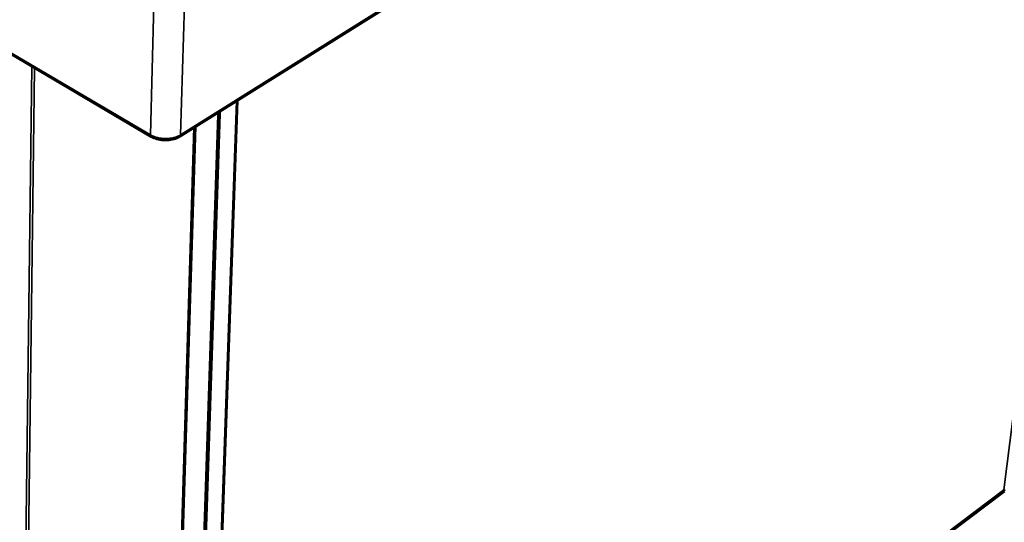
# Model space of a CAD drawing. Units: millimetres. Extents: x 65 to 5840, y 100 to 4100.
# Drawn here: x 4948 to 5531, y 2793 to 3090 of the extents above; entities that cross this region are included whole.
import ezdxf

# ---------------------------------------------------------------- set-up
doc = ezdxf.new("R2010")
doc.units = ezdxf.units.MM
doc.header["$LTSCALE"] = 20
doc.layers.add('Visible (ISO)', color=7, linetype='Continuous', lineweight=50)
doc.layers.add('Visible Narrow (ISO)', color=7, linetype='Continuous', lineweight=35)

msp = doc.modelspace()

# ---------------------------------------------------------------- linework, layer by layer
at = {"layer": 'Visible (ISO)'}
for p, q in [((5025.68, 3021.14), (4155.37, 3533.54)), ((5660.73, 3408.42), (5042.55, 3021.18)), ((5055.8, 2448.43), (5076.84, 3042.66)), ((5045.13, 2426.41), (5065.37, 3034.08)), ((5046.04, 2427.1), (5066.39, 3034.72)), ((5065.27, 3035.41), (5065.37, 3034.08)), ((5066.39, 3034.72), (5066.29, 3036.05)), ((5032.93, 2431.86), (5051.17, 3026.58)), ((5056, 2454.04), (5530.56, 2811.48)), ((5057.37, 2454.98), (5531.25, 2811.92)), ((5057.33, 2454.04), (5531.14, 2811.02))]:
    msp.add_line(p, q, dxfattribs=at)
for points, knots in [([(5042.55, 3021.18), (5041.52, 3020.53), (5040.31, 3020.01), (5037.77, 3019.29), (5036.39, 3019.08), (5033.67, 3018.96), (5032.28, 3019.05), (5029.65, 3019.5), (5028.38, 3019.87), (5026.69, 3020.59), (5026.17, 3020.85), (5025.68, 3021.14)], [0, 0, 0, 0, 0.334253, 0.334253, 0.662739, 0.662739, 0.985188, 0.985188, 1.30494, 1.30494, 1.456584, 1.456584, 1.456584, 1.456584]), ([(5530.98, 2812.21), (5530.98, 2812.17), (5530.96, 2812.13), (5530.94, 2812.1), (5530.89, 2812.02), (5530.8, 2811.95), (5530.67, 2811.91)], [1.0005821, 1.0005821, 1.0005821, 1.0005821, 1.1829099, 1.1829099, 1.1829099, 1.5707963, 1.5707963, 1.5707963, 1.5707963])]:
    msp.add_open_spline(points, degree=3, knots=knots, dxfattribs=at)
msp.add_open_spline([(5530.67, 2811.91), (5530.71, 2811.71), (5530.66, 2811.56), (5530.55, 2811.49)], degree=3, dxfattribs=at)
at = {"layer": 'Visible Narrow (ISO)'}
for p, q in [((5025.22, 3022.23), (4154.74, 3534.59)), ((5661.34, 3409.45), (5043.05, 3022.23)), ((5530.67, 2811.91), (5601.21, 3371.14)), ((5027.22, 3099.64), (5025.22, 3022.23)), ((5043.05, 3022.23), (5045.31, 3099.64)), ((4947.95, 2506.53), (4954.87, 3062.83)), ((4956.56, 3061.83), (4949.48, 2506.53)), ((5076.14, 3042.22), (5055.16, 2447.29)), ((5065.37, 3034.08), (5066.39, 3034.72)), ((5052.1, 3027.16), (5033.7, 2430.51)), ((5056.02, 2454.43), (5530.67, 2811.91))]:
    msp.add_line(p, q, dxfattribs=at)
at = {"layer": 'Visible Narrow (ISO)', "flags": 128}
for points in [[(5025.68, 3021.14, -0.058801), (5025.48, 3021.33, -0.058801), (5025.33, 3021.56, -0.074656), (5025.23, 3021.89, -0.074656), (5025.22, 3022.23)], [(5043.05, 3022.23, -0.016777), (5042.01, 3021.64, -0.030761), (5041.41, 3021.38, -0.004036), (5039.91, 3020.83, -0.016571), (5039.54, 3020.71, -0.014148), (5038.51, 3020.45, -0.014787), (5037.5, 3020.26, -0.013345), (5036.42, 3020.11, -0.013686), (5035.35, 3020.02, -0.013081), (5034.25, 3020, -0.013154), (5033.15, 3020.02, -0.013324), (5032.07, 3020.11, -0.013135), (5030.97, 3020.26, -0.014098), (5029.94, 3020.45, -0.01363), (5028.88, 3020.71, -0.015484), (5028.52, 3020.82, -0.003547), (5026.95, 3021.38, -0.028778), (5026.32, 3021.64, -0.015662), (5025.22, 3022.23)], [(5042.55, 3021.18, 0.056576), (5042.75, 3021.36, 0.056576), (5042.91, 3021.59, 0.067546), (5043.02, 3021.9, 0.067546), (5043.05, 3022.23)]]:
    msp.add_lwpolyline(points, format="xyb", dxfattribs=at)

doc.saveas('drawing.dxf')
